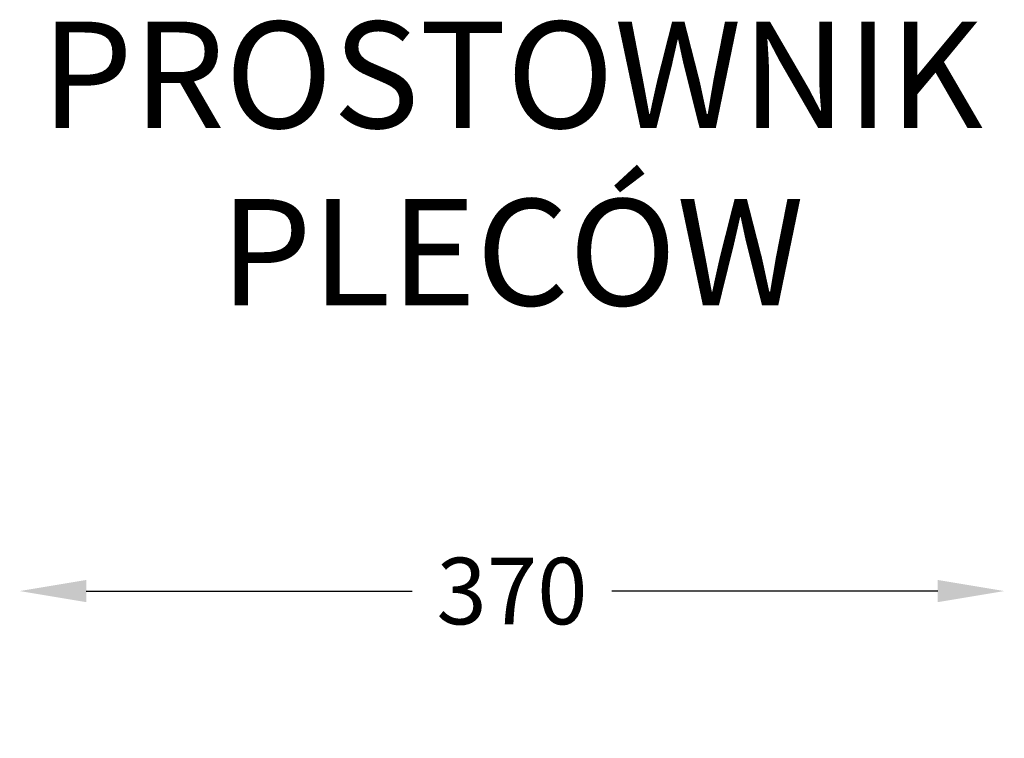
# Model space of a CAD drawing. Units: millimetres. Extents: x 21913 to 22505, y -93171 to -92418.
# Drawn here: x 22135 to 22505, y -92688 to -92418 of the extents above; entities that cross this region are included whole.
import ezdxf

# ---------------------------------------------------------------- set-up
doc = ezdxf.new("R2010")
doc.units = ezdxf.units.MM
doc.header["$LTSCALE"] = 2
doc.layers.add('Wymiary', color=8, linetype='Continuous')
doc.styles.get("Standard").update_dxf_attribs({"font": 'arial.ttf'})
doc.dimstyles.get("Standard").update_dxf_attribs({"dimtxt": 25, "dimasz": 25, "dimexe": 0.18, "dimexo": 0.0625, "dimgap": 10, "dimtad": 0, "dimdec": 0, "dimrnd": 0.5, "dimzin": 0, "dimdsep": 46, "dimtxsty": 'Standard', "dimcen": 0.09, "dimse1": 1, "dimse2": 1, "dimadec": 0, "dimazin": 0, "dimtfac": 1, "dimtdec": 4, "dimtofl": 0, "dimtmove": 0, "dimatfit": 3, "dimfxl": 1, "dimtolj": 1, "dimtzin": 0, "dimarcsym": 0})

# ---------------------------------------------------------------- blocks, each defined once
blk = doc.blocks.new('*D1449')
at = {"layer": 'Defpoints', "color": 0}
for p in [(22134.82, -92632.36), (22134.82, -92980.55), (22504.77, -92981.01)]:
    blk.add_point(p, dxfattribs=at)
at = {"layer": 'Wymiary', "color": 0, "lineweight": -2}
for p, q in [((22159.82, -92632.36), (22282.27, -92632.36)), ((22479.77, -92632.36), (22357.32, -92632.36))]:
    blk.add_line(p, q, dxfattribs=at)
at = {"layer": 'Wymiary', "color": 0}
for points in [[(22159.82, -92628.19), (22159.82, -92636.53), (22134.82, -92632.36)], [(22479.77, -92636.53), (22479.77, -92628.19), (22504.77, -92632.36)]]:
    blk.add_solid(points, dxfattribs=at)
at = {"layer": 'Wymiary', "color": 0, "ltscale": 2, "insert": (22319.79, -92632.36), "char_height": 25, "attachment_point": 5}
blk.add_mtext('\\A1;370', dxfattribs=at)

msp = doc.modelspace()

# ---------------------------------------------------------------- texts
at = {"insert": (22319.79, -92418.41), "char_height": 40, "width": 446.3788, "attachment_point": 2}
msp.add_mtext('{PROSTOWNIK PLECÓW}', dxfattribs=at)

# ---------------------------------------------------------------- dimensions: what is measured, and where the dimension line sits
at = {"layer": 'Wymiary'}
dim = msp.add_linear_dim(base=(22134.82, -92632.36), p1=(22504.77, -92981.01), p2=(22134.82, -92980.55), dimstyle='Standard', dxfattribs=at)
dim.commit()
dim.dimension.update_dxf_attribs({"geometry": '*D1449', "text_midpoint": (22319.79, -92632.36)})

doc.saveas('drawing.dxf')
